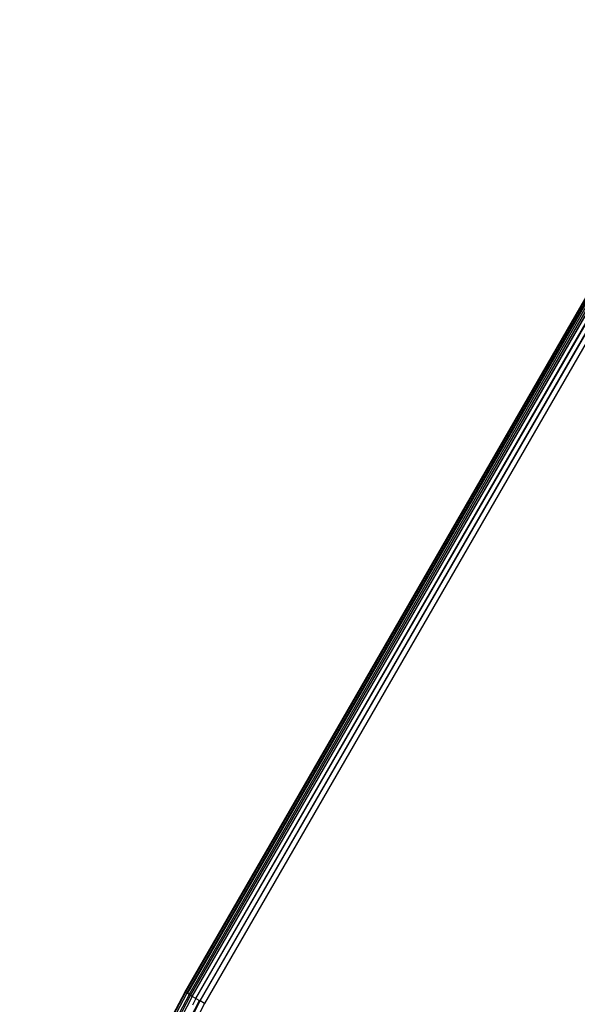
# Model space of a CAD drawing. Units: inches. Extents: x 3957 to 5102, y -3341 to -2499.
# Drawn here: x 4642 to 4646, y -2890 to -2883 of the extents above; entities that cross this region are included whole.
import ezdxf

# ---------------------------------------------------------------- set-up
doc = ezdxf.new("R2010")
doc.units = ezdxf.units.IN
doc.header["$MEASUREMENT"] = 0
doc.layers.add('VP-EQ', color=7, linetype='Continuous', true_color=0x8a3492, plot=False)
doc.styles.get("Standard").update_dxf_attribs({"font": 'arial.ttf'})
doc.dimstyles.get("Standard").update_dxf_attribs({"dimtxt": 14, "dimasz": 20, "dimexe": 20, "dimexo": 50, "dimgap": 20, "dimtad": 0, "dimdec": 0, "dimzin": 0, "dimdsep": 46, "dimtxsty": 'Standard', "dimcen": -0.09, "dimadec": 0, "dimazin": 0, "dimtfac": 1, "dimtdec": 4, "dimtofl": 0, "dimtmove": 0, "dimatfit": 3, "dimfxl": 70, "dimfxlon": 1, "dimtolj": 1, "dimtzin": 0, "dimarcsym": 0})

# ---------------------------------------------------------------- blocks, each defined once
blk = doc.blocks.new('*D220')
at = {"layer": 'Defpoints', "color": 0}
for p in [(4405.2136, -2578.9044), (4756.8986, -2862.3971), (4405.2136, -3043.2116)]:
    blk.add_point(p, dxfattribs=at)
at = {"layer": 'VP-EQ', "color": 0, "lineweight": -2}
for p, q in [((4405.2136, -2648.9044), (4405.2136, -2558.9044)), ((4756.8986, -2648.9044), (4756.8986, -2558.9044)), ((4425.2136, -2578.9044), (4546.9675, -2578.9044)), ((4736.8986, -2578.9044), (4617.9495, -2578.9044))]:
    blk.add_line(p, q, dxfattribs=at)
at = {"layer": 'VP-EQ', "color": 0}
for points in [[(4425.2136, -2575.571), (4425.2136, -2582.2377), (4405.2136, -2578.9044)], [(4736.8986, -2582.2377), (4736.8986, -2575.571), (4756.8986, -2578.9044)]]:
    blk.add_solid(points, dxfattribs=at)
at = {"layer": 'VP-EQ', "color": 0, "insert": (4582.4585, -2578.9044), "char_height": 14, "attachment_point": 5}
blk.add_mtext('\\A1;355', dxfattribs=at)
blk = doc.blocks.new('RB2859')
at = {"layer": 'VP-EQ', "color": 0}
for p, q in [((4643.1744, -2889.8317), (4682.7386, -2821.3046)), ((4643.1793, -2889.8345), (4682.7386, -2821.3046)), ((4643.1793, -2889.8345), (4682.743, -2821.3072)), ((4643.1873, -2889.8392), (4682.743, -2821.3072)), ((4643.1925, -2889.8421), (4682.743, -2821.3072)), ((4643.1925, -2889.8421), (4682.756, -2821.3147)), ((4643.2028, -2889.8481), (4682.756, -2821.3147)), ((4643.2131, -2889.854), (4682.756, -2821.3147)), ((4643.2131, -2889.854), (4682.7766, -2821.3266)), ((4643.2234, -2889.86), (4682.7766, -2821.3266)), ((4643.2234, -2889.86), (4682.8035, -2821.3421)), ((4643.248, -2889.8742), (4682.8035, -2821.3421)), ((4643.248, -2889.8742), (4682.8349, -2821.3602)), ((4643.2754, -2889.89), (4682.8349, -2821.3602)), ((4643.2754, -2889.89), (4682.8685, -2821.3796)), ((4682.8685, -2821.3796), (4643.3043, -2889.9067)), ((4643.1744, -2889.8317), (4643.0578, -2890.0548)), ((4643.0625, -2890.057), (4643.1793, -2889.8345)), ((4643.1873, -2889.8392), (4643.0713, -2890.0611)), ((4643.2028, -2889.8481), (4643.0874, -2890.0688)), ((4643.0976, -2890.0735), (4643.2131, -2889.854)), ((4643.2234, -2889.86), (4643.1089, -2890.0789)), ((4643.1793, -2889.8345), (4643.1744, -2889.8317)), ((4643.1873, -2889.8392), (4643.1793, -2889.8345)), ((4643.1925, -2889.8421), (4643.1873, -2889.8392)), ((4643.2028, -2889.8481), (4643.1925, -2889.8421)), ((4643.2131, -2889.854), (4643.2028, -2889.8481)), ((4643.2234, -2889.86), (4643.2131, -2889.854)), ((4643.248, -2889.8742), (4643.2234, -2889.86)), ((4643.1584, -2890.1021), (4643.2707, -2889.8873)), ((4643.1634, -2890.1045), (4643.2754, -2889.89)), ((4643.3043, -2889.9067), (4643.1936, -2890.1187)), ((4643.248, -2889.8742), (4643.2254, -2889.9175)), ((4643.248, -2889.8742), (4643.2707, -2889.8873)), ((4643.2707, -2889.8873), (4643.2754, -2889.89)), ((4643.3043, -2889.9067), (4643.2754, -2889.89))]:
    blk.add_line(p, q, dxfattribs=at)
blk = doc.blocks.new('RB2859_2D')
at = {"layer": 'VP-EQ', "color": 0}
blk.add_blockref('RB2859', (0, 0), dxfattribs=at)
blk = doc.blocks.new('*D221')
at = {"layer": 'Defpoints', "color": 0}
for p in [(4906.8665, -2519.3994), (4906.8665, -2861.8951), (4253.2136, -3045.9201)]:
    blk.add_point(p, dxfattribs=at)
at = {"layer": 'VP-EQ', "color": 0, "lineweight": -2}
for p, q in [((4253.2136, -2589.3994), (4253.2136, -2499.3994)), ((4906.8665, -2589.3994), (4906.8665, -2499.3994)), ((4273.2136, -2519.3994), (4544.5001, -2519.3994)), ((4886.8665, -2519.3994), (4615.5801, -2519.3994))]:
    blk.add_line(p, q, dxfattribs=at)
at = {"layer": 'VP-EQ', "color": 0}
for points in [[(4273.2136, -2516.0661), (4273.2136, -2522.7327), (4253.2136, -2519.3994)], [(4886.8665, -2522.7327), (4886.8665, -2516.0661), (4906.8665, -2519.3994)]]:
    blk.add_solid(points, dxfattribs=at)
at = {"layer": 'VP-EQ', "color": 0, "insert": (4580.0401, -2519.3994), "char_height": 14, "attachment_point": 5}
blk.add_mtext('\\A1;655', dxfattribs=at)

msp = doc.modelspace()

# ---------------------------------------------------------------- block references
at = {"layer": 'VP-EQ', "color": 0}
msp.add_blockref('RB2859_2D', (0, 0), dxfattribs=at)

# ---------------------------------------------------------------- dimensions: what is measured, and where the dimension line sits
for base, p1, p2, text, picture, middle in [((4906.8665, -2519.3994), (4253.2136, -3045.9201), (4906.8665, -2861.8951), '655', '*D221', (4580.0401, -2519.3994)), ((4405.2136, -2578.9044), (4756.8986, -2862.3971), (4405.2136, -3043.2116), '355', '*D220', (4582.4585, -2578.9044))]:
    dim = msp.add_linear_dim(base=base, p1=p1, p2=p2, text=text, dimstyle='Standard', dxfattribs=at)
    dim.commit()
    dim.dimension.update_dxf_attribs({"geometry": picture, "text_midpoint": middle, "dimtype": 160})

doc.saveas('drawing.dxf')
